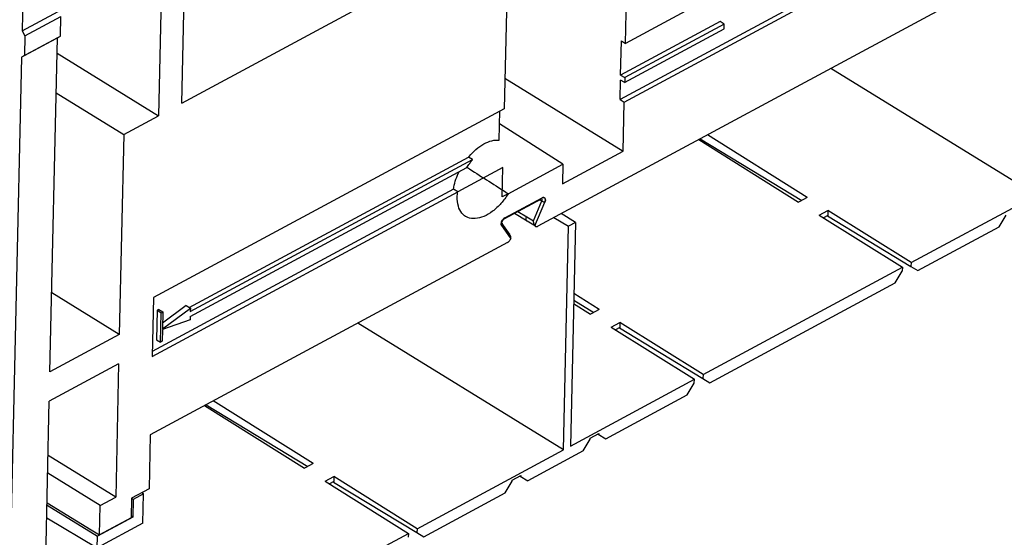
# Model space of a CAD drawing. Units: millimetres. Extents: x 0 to 420, y 0 to 297.
# Drawn here: x 62 to 78, y 47 to 55 of the extents above; entities that cross this region are included whole.
import ezdxf

# ---------------------------------------------------------------- set-up
doc = ezdxf.new("R2010")
doc.units = ezdxf.units.MM
doc.header["$LTSCALE"] = 23.1
doc.layers.add('32087_0100_DXF_CONTINUOUS_LINE', color=7, linetype='CONTINUOUS')
doc.layers.add('32089_0100_DXF_CONTINUOUS_LINE', color=7, linetype='CONTINUOUS')

msp = doc.modelspace()

# ---------------------------------------------------------------- linework, layer by layer
at = {"layer": '32087_0100_DXF_CONTINUOUS_LINE', "color": 7, "linetype": 'CONTINUOUS'}
for p, q in [((61.99765, 64.47243), (61.78879, 55.1153)), ((78.04261, 58.24862), (71.83665, 54.90548)), ((71.83665, 54.90548), (71.90013, 57.74958)), ((77.95217, 57.31184), (71.74494, 53.96802)), ((71.81477, 53.92568), (78.02074, 57.26882)), ((69.88632, 56.96272), (69.8161, 53.81701)), ((64.44677, 53.90912), (69.64022, 56.70683)), ((79.39882, 56.72049), (70.37838, 51.8612)), ((64.44676, 53.90913), (64.49652, 56.13836)), ((64.1089, 55.92953), (64.05914, 53.70031)), ((61.78878, 55.11531), (62.38697, 55.43755)), ((61.83595, 55.02827), (62.43369, 55.35028)), ((62.42637, 55.02366), (62.43366, 55.35026)), ((73.41083, 55.26877), (71.75406, 54.37627)), ((73.48003, 55.22609), (73.41083, 55.26877)), ((61.78879, 55.1153), (61.83595, 55.02827)), ((71.82207, 54.25228), (73.47821, 55.14444)), ((73.48003, 55.22609), (71.82389, 54.33393)), ((73.47821, 55.14444), (73.48003, 55.22609)), ((62.37713, 54.99664), (61.77894, 54.6744)), ((61.83595, 55.02827), (61.82865, 54.70167)), ((61.82865, 54.70167), (62.4264, 55.02368)), ((62.25299, 49.43624), (62.3771, 54.99662)), ((62.3771, 54.99662), (62.42637, 55.02366)), ((71.75406, 54.37627), (71.76682, 54.94782)), ((71.76745, 54.94816), (71.83665, 54.90548)), ((61.77894, 54.6744), (61.5852, 45.99497)), ((61.82865, 54.70167), (61.77894, 54.6744)), ((62.3714, 54.74118), (64.05914, 53.70031)), ((69.82741, 54.3236), (71.79655, 53.10917)), ((71.74494, 53.96802), (71.75223, 54.29462)), ((71.82229, 54.2524), (71.75246, 54.29474)), ((71.75428, 54.37639), (71.82411, 54.33405)), ((71.82411, 54.33405), (71.82229, 54.2524)), ((62.35671, 54.08321), (63.48184, 53.38932)), ((71.74517, 53.96814), (71.81501, 53.9258)), ((69.8161, 53.81701), (63.97454, 50.67018)), ((69.73466, 53.29331), (69.74551, 53.77899)), ((71.79655, 53.10917), (71.81477, 53.92568)), ((63.48183, 53.38932), (64.05913, 53.70031)), ((70.79357, 52.89154), (69.74069, 53.56323)), ((63.48184, 53.38932), (63.40748, 50.05816)), ((64.57097, 50.50675), (69.2216, 53.01204)), ((64.59003, 50.43706), (69.2908, 52.96935)), ((69.2908, 52.96935), (69.2216, 53.01204)), ((70.78628, 52.56494), (71.79655, 53.10917)), ((64.5882, 50.35541), (69.19564, 52.83742)), ((69.88446, 52.40181), (70.79357, 52.89154)), ((70.79357, 52.89154), (70.78628, 52.56494)), ((68.97271, 52.47463), (63.95447, 49.77131)), ((69.04192, 52.43194), (68.97271, 52.47463)), ((63.95267, 49.69037), (69.04192, 52.43194)), ((69.81703, 51.9804), (70.43697, 52.31436)), ((69.82574, 51.99854), (70.44567, 52.3325)), ((70.32883, 51.86733), (70.49348, 52.26146)), ((69.80136, 51.96756), (69.8097, 51.97545)), ((69.8097, 51.97545), (69.81703, 51.9804)), ((70.1976, 51.94157), (69.98517, 52.07098)), ((69.77357, 51.87365), (69.92441, 51.64948)), ((69.91284, 51.71426), (69.77907, 51.91305)), ((70.33828, 51.85815), (70.19772, 51.9415)), ((69.87338, 51.58915), (63.92351, 48.38397)), ((63.40748, 50.05816), (62.28236, 50.75205)), ((63.97454, 50.67018), (63.95267, 49.69037)), ((64.5221, 50.5369), (64.12913, 50.24809)), ((64.5221, 50.5369), (64.5913, 50.49421)), ((64.03518, 50.46014), (64.02425, 49.97023)), ((64.06405, 50.47569), (64.03518, 50.46014)), ((64.03518, 50.46014), (64.10439, 50.41745)), ((64.06405, 50.47569), (64.13325, 50.433)), ((64.09345, 49.92755), (64.10439, 50.41745)), ((64.10439, 50.41745), (64.13325, 50.433)), ((64.127, 50.15298), (64.5913, 50.49421)), ((64.13325, 50.433), (64.127, 50.15298)), ((64.5882, 50.35541), (64.58693, 50.29825)), ((64.5913, 50.49421), (64.59003, 50.43706)), ((64.58693, 50.29825), (64.12675, 50.14146)), ((63.40748, 50.05816), (62.25301, 49.43625)), ((64.12675, 50.14146), (64.12232, 49.9431)), ((64.02425, 49.97023), (64.09345, 49.92755)), ((64.12232, 49.9431), (64.09345, 49.92755)), ((63.39654, 49.56826), (62.24211, 48.94637)), ((63.39654, 49.56826), (63.34697, 47.34737)), ((62.18161, 46.23488), (62.24209, 48.94636)), ((63.92351, 48.38397), (63.90346, 47.48581)), ((63.34697, 47.34737), (62.2219, 48.04123)), ((63.08877, 47.20828), (62.21534, 47.74695)), ((63.90346, 47.48581), (63.61121, 47.32838)), ((62.20438, 47.25562), (62.93817, 46.80307)), ((63.08877, 47.20828), (63.34697, 47.34737)), ((63.61121, 47.32838), (63.60392, 47.00178)), ((63.07783, 46.71838), (63.08877, 47.20828)), ((63.60392, 47.00178), (63.07783, 46.71838)), ((62.93817, 46.80307), (63.07784, 46.71838))]:
    msp.add_line(p, q, dxfattribs=at)
at = {"layer": '32087_0100_DXF_CONTINUOUS_LINE', "linetype": 'CONTINUOUS'}
for p, q in [((69.79423, 52.83721), (69.04191, 52.43194)), ((69.7833, 52.34731), (69.79423, 52.83721)), ((69.88446, 52.40181), (69.7833, 52.34731))]:
    msp.add_line(p, q, dxfattribs=at)
at = {"layer": '32087_0100_DXF_CONTINUOUS_LINE', "color": 9, "linetype": 'CONTINUOUS'}
for p, q in [((70.40912, 52.29936), (70.44165, 52.2811)), ((70.30279, 51.9487), (70.44165, 52.2811)), ((70.04562, 52.10354), (70.19052, 52.01527)), ((70.19052, 52.01527), (70.30279, 51.9487))]:
    msp.add_line(p, q, dxfattribs=at)
at = {"layer": '32087_0100_DXF_CONTINUOUS_LINE', "color": 7, "linetype": 'CONTINUOUS'}
for points in [[(70.43699, 52.31437), (70.4408, 52.31608), (70.44207, 52.31645)], [(69.77946, 51.91242), (69.77941, 51.91261), (69.7789, 51.91615), (69.77932, 51.9235), (69.78168, 51.93362)], [(69.78168, 51.93362), (69.78635, 51.94527), (69.7932, 51.95712), (69.80136, 51.96756)]]:
    msp.add_lwpolyline(points, dxfattribs=at)
for points, knots in [([(69.23116, 53.02336), (69.26639, 53.06455), (69.34293, 53.14205), (69.47076, 53.23325), (69.60361, 53.28926), (69.69398, 53.29807), (69.73466, 53.29331)], [0, 0, 0, 0, 0.2750561, 0.550335, 0.79206149, 1, 1, 1, 1]), ([(69.21806, 52.87211), (69.22564, 52.88342), (69.24686, 52.91391), (69.26949, 52.94337), (69.28437, 52.96157)], [0, 0, 0, 0, 0.36686418, 1, 1, 1, 1]), ([(68.97271, 52.47463), (68.97905, 52.51983), (69.00025, 52.61283), (69.03692, 52.70883), (69.06108, 52.76035), (69.06435, 52.76717)], [0, 0, 0, 0, 0.44539855, 0.92628242, 1, 1, 1, 1]), ([(69.17279, 52.02395), (69.15004, 52.0381), (69.09561, 52.08562), (69.04255, 52.19942), (69.03376, 52.29591), (69.03491, 52.3475)], [0, 0, 0, 0, 0.21745342, 0.57687209, 1, 1, 1, 1]), ([(69.03491, 52.3475), (69.03522, 52.36151), (69.03676, 52.38974), (69.03994, 52.41784), (69.04192, 52.43194)], [0, 0, 0, 0, 0.49587893, 1, 1, 1, 1]), ([(69.88446, 52.40181), (69.84874, 52.34439), (69.76983, 52.23835), (69.63177, 52.10851), (69.48552, 52.01956), (69.34094, 51.97878), (69.23383, 51.99134), (69.18417, 52.01687), (69.17279, 52.02395)], [0, 0, 0, 0, 0.23122841, 0.44944741, 0.64441943, 0.81131751, 0.95462364, 1, 1, 1, 1]), ([(70.19758, 51.94212), (70.1936, 51.94465), (70.18287, 51.95526), (70.18024, 51.9832), (70.18567, 52.00425), (70.19023, 52.01545)], [0, 0, 0, 0, 0.17391912, 0.53902264, 1, 1, 1, 1]), ([(70.30896, 51.91531), (70.30805, 51.91874), (70.30634, 51.92586), (70.30497, 51.93307), (70.30437, 51.93681)], [0, 0, 0, 0, 0.48321067, 1, 1, 1, 1]), ([(70.31765, 51.88932), (70.31544, 51.89474), (70.31235, 51.90334), (70.30981, 51.91213), (70.30896, 51.91531)], [0, 0, 0, 0, 0.6393572, 1, 1, 1, 1]), ([(70.33833, 51.85815), (70.33937, 51.85753), (70.34564, 51.85431), (70.35632, 51.85353), (70.36515, 51.85568), (70.36824, 51.85672)], [0, 0, 0, 0, 0.11668399, 0.68182318, 1, 1, 1, 1]), ([(69.87338, 51.58915), (69.8808, 51.59315), (69.89494, 51.60401), (69.91213, 51.62472), (69.92093, 51.64099), (69.92441, 51.64948)], [0, 0, 0, 0, 0.31476741, 0.65710813, 1, 1, 1, 1]), ([(69.92442, 51.64947), (69.92745, 51.65687), (69.92813, 51.67567), (69.92308, 51.69301), (69.91893, 51.70212)], [0, 0, 0, 0, 0.44508537, 1, 1, 1, 1])]:
    msp.add_open_spline(points, degree=3, knots=knots, dxfattribs=at)
for points in [[(69.2216, 53.01204), (69.22476, 53.01584), (69.22794, 53.01961), (69.23116, 53.02336)], [(69.28437, 52.96157), (69.2865, 52.96417), (69.28865, 52.96677), (69.2908, 52.96935)], [(69.19564, 52.83742), (69.20291, 52.84911), (69.21039, 52.86068), (69.21806, 52.87211)], [(69.19738, 52.84015), (69.2, 52.83848), (69.20261, 52.83682), (69.20522, 52.83515)], [(69.20522, 52.83515), (69.21643, 52.828), (69.22763, 52.82086), (69.23884, 52.81371)], [(69.23884, 52.81371), (69.45406, 52.67644), (69.66927, 52.53914), (69.88446, 52.40181)], [(70.30437, 51.93681), (70.30373, 51.94075), (70.3032, 51.94472), (70.30279, 51.9487)], [(70.32883, 51.86733), (70.32434, 51.87422), (70.32077, 51.88169), (70.31765, 51.88932)], [(70.32883, 51.86733), (70.33122, 51.86366), (70.33452, 51.86044), (70.33833, 51.85815)], [(70.36824, 51.85672), (70.37175, 51.85791), (70.37514, 51.85945), (70.37838, 51.8612)], [(69.91893, 51.70212), (69.91715, 51.70604), (69.91511, 51.70986), (69.91284, 51.71354)]]:
    msp.add_open_spline(points, degree=3, dxfattribs=at)
at = {"layer": '32087_0100_DXF_CONTINUOUS_LINE', "color": 9, "linetype": 'CONTINUOUS'}
for points in [[(70.4366, 52.31494), (70.44186, 52.31868), (70.44554, 52.32624), (70.44568, 52.3325)], [(70.48649, 52.26268), (70.4888, 52.26216), (70.49113, 52.26173), (70.49348, 52.26146)], [(69.76806, 51.88673), (69.76916, 51.88204), (69.77092, 51.87758), (69.77357, 51.87365)]]:
    msp.add_open_spline(points, degree=3, dxfattribs=at)
for points, knots in [([(70.43745, 52.31758), (70.44261, 52.31357), (70.44874, 52.29828), (70.44407, 52.28658), (70.44165, 52.2811)], [0, 0, 0, 0, 0.5242475, 1, 1, 1, 1]), ([(70.49348, 52.26146), (70.49831, 52.27304), (70.50409, 52.29476), (70.49965, 52.32751), (70.47283, 52.34385), (70.45429, 52.33714), (70.44567, 52.3325)], [0, 0, 0, 0, 0.31193451, 0.5560886, 0.75667558, 1, 1, 1, 1]), ([(70.44165, 52.2811), (70.44729, 52.27766), (70.45925, 52.27169), (70.4744, 52.26595), (70.48367, 52.26332), (70.48649, 52.26268)], [0, 0, 0, 0, 0.40781005, 0.82176919, 1, 1, 1, 1]), ([(69.82574, 51.99854), (69.81468, 51.99258), (69.79436, 51.97461), (69.77693, 51.94605), (69.77029, 51.92657), (69.7688, 51.92009)], [0, 0, 0, 0, 0.38038372, 0.79964102, 1, 1, 1, 1]), ([(69.82574, 51.99854), (69.82563, 51.9936), (69.82451, 51.98563), (69.8186, 51.98189), (69.81673, 51.98116)], [0, 0, 0, 0, 0.71998967, 1, 1, 1, 1]), ([(69.7688, 51.92009), (69.76745, 51.9142), (69.76598, 51.90316), (69.7669, 51.89168), (69.76806, 51.88673)], [0, 0, 0, 0, 0.54656683, 1, 1, 1, 1]), ([(69.77906, 51.91297), (69.78028, 51.91117), (69.78392, 51.90401), (69.78371, 51.88915), (69.77762, 51.8784), (69.77357, 51.87365)], [0, 0, 0, 0, 0.15110525, 0.55495162, 1, 1, 1, 1])]:
    msp.add_open_spline(points, degree=3, knots=knots, dxfattribs=at)
at = {"layer": '32087_0100_DXF_CONTINUOUS_LINE', "linetype": 'CONTINUOUS'}
for points in [[(70.44568, 52.3325, -6.18764), (70.4558, 52.33795, -6.19568), (70.47524, 52.34247, -6.21548), (70.49768, 52.32966, -6.25154), (70.50492, 52.29919, -6.28249), (70.49812, 52.27256, -6.29393), (70.49348, 52.26146, -6.29656)], [(69.77357, 51.87365, -5.72508), (69.76873, 51.88084, -5.71405), (69.76405, 51.90025, -5.69426), (69.77262, 51.93957, -5.67561), (69.79581, 51.97701, -5.67572), (69.81686, 51.99376, -5.68848), (69.82574, 51.99854, -5.69553)]]:
    msp.add_open_spline(points, degree=3, knots=[0, 0, 0, 0, 0.25425303, 0.48162784, 0.77694262, 1, 1, 1, 1], dxfattribs=at)
for points in [[(70.32883, 51.86733, -6.38983), (70.3366, 51.8554, -6.40782), (70.35304, 51.85175, -6.43003), (70.36975, 51.85742, -6.44574)], [(70.36975, 51.85742, -6.44574), (70.37263, 51.8584, -6.44845), (70.37552, 51.85965, -6.45097), (70.37838, 51.86119, -6.45323)], [(69.91945, 51.63901, -6.07057), (69.92132, 51.64249, -6.07024), (69.92299, 51.646, -6.06965), (69.92442, 51.64947, -6.0688)], [(69.87338, 51.58915, -6.05236), (69.87639, 51.59077, -6.05475), (69.87946, 51.59276, -6.05694), (69.88252, 51.59505, -6.0589)], [(69.88252, 51.59505, -6.0589), (69.8964, 51.6054, -6.0678), (69.91031, 51.62195, -6.07221), (69.91945, 51.63901, -6.07057)]]:
    msp.add_open_spline(points, degree=3, dxfattribs=at)
at = {"layer": '32089_0100_DXF_CONTINUOUS_LINE', "color": 7, "linetype": 'CONTINUOUS'}
for p, q in [((75.25729, 54.48946), (78.67954, 52.37886)), ((73.05513, 53.30316), (74.71686, 52.26084)), ((73.0798, 53.31645), (74.77183, 52.29046)), ((74.86119, 52.33859), (73.19945, 53.3809)), ((74.86119, 52.33859), (74.71686, 52.26084)), ((76.59084, 51.25368), (78.67954, 52.37886)), ((70.64484, 52.00474), (70.88598, 51.85852)), ((71.00208, 51.92106), (70.76529, 52.06962)), ((75.06279, 52.04386), (75.20712, 52.12161)), ((75.06279, 52.04386), (76.44651, 51.17593)), ((75.20529, 52.03996), (75.13198, 52.00046)), ((75.19982, 52.03094), (76.58938, 51.18836)), ((75.20712, 52.12161), (75.20529, 52.03996)), ((76.59084, 51.25368), (75.20712, 52.12161)), ((78.05857, 51.85073), (78.17695, 52.04358)), ((70.80288, 48.13572), (70.88598, 51.85852)), ((71.00208, 51.92106), (70.88598, 51.85852)), ((71.00208, 51.92106), (70.91898, 48.19826)), ((76.70192, 51.11991), (78.05857, 51.85073)), ((73.12704, 49.38774), (76.44651, 51.17593)), ((76.44651, 51.17593), (76.44505, 51.11061)), ((76.59084, 51.25368), (76.58938, 51.18836)), ((76.58938, 51.18836), (76.70192, 51.11991)), ((76.32668, 50.91776), (76.44505, 51.11061)), ((73.23813, 49.25397), (76.32668, 50.91776)), ((71.39739, 50.47265), (70.97565, 50.73719)), ((70.97194, 50.57124), (71.25307, 50.3949)), ((70.9732, 50.62755), (71.30804, 50.42452)), ((71.39739, 50.47265), (71.25307, 50.3949)), ((70.80288, 48.13572), (67.38063, 50.24631)), ((71.599, 50.17792), (71.74332, 50.25567)), ((71.599, 50.17792), (72.98272, 49.30999)), ((71.7415, 50.17402), (71.66818, 50.13452)), ((71.74332, 50.25567), (71.7415, 50.17402)), ((73.12704, 49.38774), (71.74332, 50.25567)), ((71.73603, 50.165), (73.12558, 49.32242)), ((73.12704, 49.38774), (73.12558, 49.32242)), ((70.91898, 48.19826), (72.98272, 49.30999)), ((72.86288, 49.05182), (72.98126, 49.24467)), ((72.98126, 49.24467), (72.98272, 49.30999)), ((73.12558, 49.32242), (73.23813, 49.25397)), ((71.50623, 48.321), (72.86288, 49.05182)), ((64.82861, 48.87155), (66.49035, 47.82924)), ((64.85329, 48.88484), (66.54532, 47.85885)), ((66.63467, 47.90698), (64.97294, 48.9493)), ((71.24972, 48.32803), (71.39405, 48.40578)), ((71.37959, 48.39799), (71.50623, 48.321)), ((71.39405, 48.40578), (71.39368, 48.38945)), ((71.13098, 48.11885), (71.24936, 48.3117)), ((71.24936, 48.3117), (71.24972, 48.32803)), ((68.36432, 46.82207), (70.80288, 48.13572)), ((71.13098, 48.11885), (70.2073, 47.62127)), ((66.63467, 47.90698), (66.49035, 47.82924)), ((66.83628, 47.61225), (66.9806, 47.69)), ((66.83628, 47.61225), (68.22, 46.74432)), ((66.97878, 47.60835), (66.90546, 47.56886)), ((66.97331, 47.59933), (68.36286, 46.75675)), ((66.9806, 47.69), (66.97878, 47.60835)), ((68.36432, 46.82207), (66.9806, 47.69)), ((69.83206, 47.41913), (69.95044, 47.61197)), ((69.95044, 47.61197), (69.9508, 47.6283)), ((69.9508, 47.6283), (70.09513, 47.70605)), ((70.08067, 47.69826), (70.2073, 47.62127)), ((70.09513, 47.70605), (70.09476, 47.68972)), ((63.81219, 47.40297), (63.639, 47.30968)), ((63.81219, 47.40297), (63.78357, 47.42123)), ((63.80125, 46.91307), (63.81219, 47.40297)), ((68.47541, 46.6883), (69.83206, 47.41913)), ((63.639, 47.30968), (63.61051, 47.32724)), ((63.639, 47.30968), (63.63244, 47.01574)), ((62.20348, 47.21549), (63.0426, 46.69799)), ((62.19873, 47.0024), (63.03822, 46.50203)), ((63.80125, 46.91307), (63.03822, 46.50203)), ((63.63244, 47.01574), (63.0426, 46.69799)), ((63.63244, 47.01574), (63.60462, 47.03289)), ((64.90053, 44.95613), (68.22, 46.74432)), ((68.22, 46.74432), (68.21854, 46.679)), ((68.36432, 46.82207), (68.36286, 46.75675)), ((68.36286, 46.75675), (68.47541, 46.6883)), ((63.03822, 46.50203), (63.0426, 46.69799))]:
    msp.add_line(p, q, dxfattribs=at)

doc.saveas('drawing.dxf')
